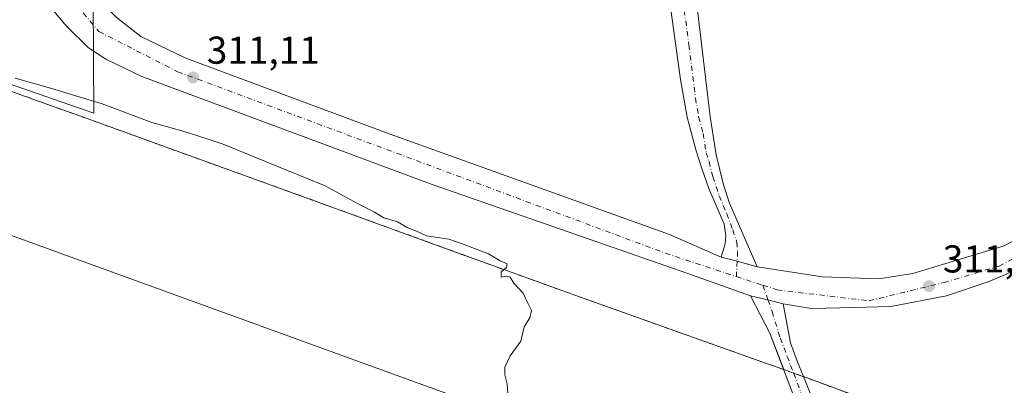
# Model space of a CAD drawing. Units: metres. Extents: x 608057 to 611525, y 4689942 to 4692309.
# Drawn here: x 610512 to 610766, y 4691136 to 4691230 of the extents above; entities that cross this region are included whole.
import ezdxf

# ---------------------------------------------------------------- set-up
doc = ezdxf.new("R2010")
doc.units = ezdxf.units.M
doc.header["$MEASUREMENT"] = 0
doc.linetypes.add('DGN Style 2', pattern=[1.6480167562047852, 0.988810053722871, -0.6592067024819142])
doc.linetypes.add('DGN Style 4', pattern=[2.6384748266838614, 1.318413404963828, -0.6592067024819142, 0.001648016756204785, -0.6592067024819142])
for name, color, linetype, lineweight in [('Alambrada', 7, 'DGN Style 2', 0), ('Camino Cxs', 7, 'Continuous', 0), ('Camino eje', 30, 'DGN Style 4', 13), ('Comarca CxS', 21, 'Continuous', 0), ('Comunidad Autónoma CxS', 142, 'Continuous', 0), ('Curva de nivel normal', 30, 'Continuous', 0), ('Instalación de energía eléctrica Cxs', 135, 'Continuous', 0), ('Municipio CxS', 4, 'Continuous', 0), ('Núcleo urbano CxS', 7, 'Continuous', 0), ('Pastizal CxS', 92, 'Continuous', 0), ('Provincia CxS', 1, 'Continuous', 0), ('Punto de cota en terreno', 7, 'Continuous', 0), ('Recinto industrial CxS', 135, 'Continuous', 0), ('Rótulo de punto de cota en terreno', 7, 'Continuous', 0), ('Vía pecuaria CxS', 92, 'Continuous', 13), ('Vía urbana Cxs', 4, 'Continuous', 0), ('Vía urbana eje', 4, 'DGN Style 4', 0)]:
    doc.layers.add(name, color=color, linetype=linetype, lineweight=lineweight)
doc.styles.add('Style-Arial', font='txt')

# ---------------------------------------------------------------- blocks, each defined once
blk = doc.blocks.new('5PATER')
at = {"layer": 'Instalación de energía eléctrica Cxs', "linetype": 'Continuous', "lineweight": 0}
h = blk.add_hatch(color=51, dxfattribs=at)
edge = h.paths.add_edge_path()
edge.add_ellipse((0, 0), major_axis=(-0.1095731443231308, -0.1110710700762829), ratio=0.9994222409660322, start_angle=0, end_angle=360)

msp = doc.modelspace()

# ---------------------------------------------------------------- linework, layer by layer
at = {"layer": 'Alambrada', "color": 7, "linetype": 'DGN Style 2', "lineweight": 0}
msp.add_polyline3d([(610395.6722999997, 4691253.052400001, 312.9805000000051), (610428.6201, 4691241.0601, 312.3447000000015), (610476.7600999996, 4691223.7601, 310.5405000000028), (610512.6700999998, 4691210.550100001, 309.695000000007), (610593.7801000001, 4691181.2301, 309.8491999999969), (610639.2600999996, 4691164.6801, 310.203800000003), (610669.1501000002, 4691153.940099999, 310.2908000000025), (610714.3101000005, 4691137.870100001, 310.5712000000058), (610763.1801000005, 4691119.8201, 311.0316000000021), (610803.6201, 4691105.1501, 310.6895999999979), (610844.2801000001, 4691090.280099999, 310.8133999999991), (610904.0301000001, 4691068.7301, 311.159799999994), (610934.4200999998, 4691201.690099999, 311.9789000000019), (610945.0500999996, 4691247.640100001, 312.6511000000028), (610968.5301000001, 4691348.970100001, 315.2888999999996), (610979.2600999996, 4691395.5601, 315.6980999999942), (610988.5701000001, 4691438.090100001, 315.4636000000028), (611009.5100999996, 4691527.960100001, 315.7231000000029), (611014.4401000004, 4691550.710100001, 315.7709000000032)], dxfattribs=at)
at = {"layer": 'Camino Cxs', "color": 7, "linetype": 'Continuous', "lineweight": 0, "extrusion": (0.2574180707062595, 0.9662986050073601, 0.001715469235306573), "elevation": 4690273.734411329, "flags": 128}
msp.add_lwpolyline([(617470.9355440649, -7735.378078526978), (617476.3133374027, -7735.291678399847), (617480.570195069, -7735.295478405444)], dxfattribs=at)
at = {"layer": 'Camino Cxs', "color": 7, "linetype": 'Continuous', "lineweight": 0, "extrusion": (0.1937336722819928, 0.07151682830300359, 0.9784439725879108), "elevation": 454114.2135118059, "flags": 128}
msp.add_lwpolyline([(4189363.481032961, -2150063.049308113), (4189373.558371673, -2150062.930186966), (4189384.307707702, -2150061.560293779)], dxfattribs=at)
at = {"layer": 'Camino Cxs', "color": 7, "linetype": 'Continuous', "lineweight": 0, "extrusion": (-0.0446226632502642, -0.1799528809081784, 0.982662596508741), "elevation": -871133.1702342229, "flags": 128}
msp.add_lwpolyline([(-536316.651138181, 4618811.184608386), (-536312.0412242386, 4618811.27845807), (-536307.9683276566, 4618811.19485634)], dxfattribs=at)
at = {"layer": 'Camino Cxs', "color": 7, "linetype": 'Continuous', "lineweight": 0}
for points in [[(610693.1401000004, 4691168.6801, 310.7361999999994), (610694.1501000002, 4691172.0601, 310.6030000000028), (610694.3000999996, 4691174.200099999, 310.537599999996), (610693.8701, 4691177.190099999, 310.436400000006), (610689.9700999996, 4691186.4001, 310.5032000000065), (610688.1901000004, 4691191.530099999, 310.5385999999999), (610686.7001, 4691196.120100001, 310.5497999999934), (610684.3701, 4691204.7301, 310.5581999999995), (610682.6801000005, 4691214.460100001, 310.5801000000066), (610678.7500999998, 4691243.190099999, 310.6934000000037), (610677.2401000002, 4691253.0701, 310.7945000000037), (610669.0401, 4691298.8201, 311.684699999998), (610664.8901000004, 4691319.850099999, 312.2228000000032), (610663.5401, 4691324.6601, 312.3552999999956), (610661.5900999998, 4691329.280099999, 312.5093000000052), (610656.7001, 4691337.4901, 312.8225999999996), (610653.0401, 4691344.6501, 313.1604999999981), (610651.0800999999, 4691349.270099999, 313.3436999999976), (610649.7901, 4691358.779999999, 313.9358999999968)], [(610667.4401000004, 4691358.470100001, 313.2697999999946), (610667.4402999999, 4691358.460100001, 313.2697000000044), (610667.7500999998, 4691344.1601, 312.9710999999952), (610668.8501000004, 4691334.200099999, 312.7694000000047), (610674.2801000001, 4691304.5801, 311.8794000000053), (610678.8701, 4691276.420100001, 311.2939999999944), (610685.2600999996, 4691243.120100001, 310.7939000000042), (610687.0100999996, 4691232.370100001, 310.7936999999947), (610690.3101000005, 4691204.950099999, 310.6266999999934), (610691.8800999997, 4691195.0801, 310.5556999999972), (610693.7701000003, 4691187.3201, 310.5276000000013), (610695.2901, 4691182.5601, 310.5488999999943), (610702.4501, 4691166.200099999, 310.6536000000052)], [(610687.0100999996, 4691232.370100001, 310.7936999999947), (610690.3101000005, 4691204.950099999, 310.6266999999934), (610691.8800999997, 4691195.0801, 310.5556999999972), (610693.7701000003, 4691187.3201, 310.5276000000013), (610695.2901, 4691182.5601, 310.5488999999943), (610702.4501, 4691166.200099999, 310.6536000000052), (610697.2534999996, 4691167.5843, 310.7400000000052), (610693.1401000004, 4691168.6801, 310.7361999999994), (610694.1501000002, 4691172.0601, 310.6030000000028), (610694.3000999996, 4691174.200099999, 310.537599999996), (610693.8701, 4691177.190099999, 310.436400000006), (610689.9700999996, 4691186.4001, 310.5032000000065), (610688.1901000004, 4691191.530099999, 310.5385999999999), (610686.7001, 4691196.120100001, 310.5497999999934), (610684.3701, 4691204.7301, 310.5581999999995), (610682.6801000005, 4691214.460100001, 310.5801000000066), (610678.7500999998, 4691243.190099999, 310.6934000000037)], [(610709.1401000004, 4691156.610099999, 310.8338999999978), (610711.0201000003, 4691146.5701, 310.5037000000011), (610712.7100999998, 4691141.870100001, 310.4992999999959), (610714.3201000001, 4691137.880100001, 310.5706999999966), (610714.3266000003, 4691137.864, 310.5708000000013)], [(610740.4901000002, 4691052.0601, 310.4453999999969), (610738.6501000002, 4691058.9001, 310.3766000000033), (610736.2001, 4691074.2501, 310.4272999999957), (610734.6300999997, 4691080.5701, 310.4692000000068), (610726.1700999998, 4691100.870100001, 310.4539999999979), (610713.1001000004, 4691129.6501, 310.4542999999976), (610709.3300999999, 4691139.550100001, 310.5261000000028), (610709.2893000003, 4691139.6567, 310.5244999999995)], [(610714.3266000003, 4691137.864, 310.5708000000013), (610720.0401, 4691123.7401, 310.3960999999982), (610730.0601000005, 4691101.8101, 310.4269000000059), (610734.1700999998, 4691091.940099999, 310.446299999996), (610739.0000999998, 4691079.2601, 310.4940999999963), (610742.6201, 4691066.960100001, 310.5109999999986), (610746.2801000001, 4691056.470100001, 310.5374000000011), (610748.6101000002, 4691052.050100001, 310.5247999999993), (610752.3101000005, 4691046.710100001, 310.5567000000011)]]:
    msp.add_polyline3d(points, dxfattribs=at)
msp.add_polyline3d([(610709.1401000004, 4691156.610099999, 310.8338999999978), (610711.0201000003, 4691146.5701, 310.5037000000011), (610712.7100999998, 4691141.870100001, 310.4992999999959), (610714.3201000001, 4691137.880100001, 310.5706999999966), (610720.0401, 4691123.7401, 310.3960999999982), (610730.0601000005, 4691101.8101, 310.4269000000059), (610734.1700999998, 4691091.940099999, 310.446299999996), (610739.0000999998, 4691079.2601, 310.4940999999963), (610742.6201, 4691066.960100001, 310.5109999999986), (610746.2801000001, 4691056.470100001, 310.5374000000011), (610748.6101000002, 4691052.050100001, 310.5247999999993), (610752.3101000005, 4691046.710100001, 310.5567000000011), (610748.1700999998, 4691048.460100001, 310.5233000000007), (610740.4901000002, 4691052.0601, 310.4453999999969), (610738.6501000002, 4691058.9001, 310.3766000000033), (610736.2001, 4691074.2501, 310.4272999999957), (610734.6300999997, 4691080.5701, 310.4692000000068), (610726.1700999998, 4691100.870100001, 310.4539999999979), (610713.1001000004, 4691129.6501, 310.4542999999976), (610709.3300999999, 4691139.550100001, 310.5261000000028), (610705.6901000004, 4691149.0701, 310.5491000000038), (610700.7100999998, 4691158.690099999, 310.8319999999949), (610705.2067, 4691157.670100001, 310.8494000000064)], close=True, dxfattribs=at)
at = {"layer": 'Camino eje', "color": 30, "linetype": 'DGN Style 4', "lineweight": 13}
for points in [[(610682.8800999997, 4691237.780099999, 310.6595999999991), (610684.8450999996, 4691223.415100001, 310.5868999999948), (610686.4951, 4691209.7051, 310.5979999999981), (610687.3400999998, 4691204.840100001, 310.6067999999942), (610688.5050999997, 4691200.5351, 310.5895000000019), (610689.2901, 4691195.600099999, 310.5578999999998), (610690.0351, 4691193.3051, 310.5446999999986), (610690.9801000003, 4691189.425100001, 310.5224000000017), (610691.8701, 4691186.860099999, 310.5154999999941), (610692.6300999997, 4691184.4801, 310.5154000000039), (610694.5800999999, 4691179.8751, 310.4927000000025), (610696.1123000003, 4691175.7141, 310.5354999999981), (610697.1706999998, 4691172.539100001, 310.5981999999931), (610697.3822999997, 4691170.104900001, 310.6674000000057), (610697.2534999996, 4691167.5843, 310.7400000000052), (610697.0532999998, 4691163.6691, 310.8343000000023)], [(610703.9030999999, 4691161.418299999, 310.8246000000072), (610705.2067, 4691157.670100001, 310.8494000000064), (610706.2651000004, 4691154.627499999, 310.741599999994), (610708.3551000003, 4691147.8201, 310.5126000000019), (610710.1750999996, 4691143.0601, 310.4952000000048), (610711.0201000003, 4691140.710100001, 310.5271000000066), (610711.8251, 4691138.715100001, 310.5868000000046), (610713.7100999998, 4691133.765100001, 310.497199999998), (610716.5701000001, 4691126.6951, 310.4146000000038), (610723.1051000003, 4691112.3051, 310.3880999999965), (610728.1151000002, 4691101.340100001, 310.4330999999947), (610730.1700999998, 4691096.405099999, 310.4529000000039), (610734.4001000002, 4691086.255100001, 310.4732999999979), (610736.8151000004, 4691079.915100001, 310.4870999999985), (610737.6001000004, 4691076.755100001, 310.4833000000072), (610739.4101, 4691070.6051, 310.4645000000019), (610740.6350999996, 4691062.9301, 310.4475999999996), (610742.4650999998, 4691057.6851, 310.4315999999963), (610745.0935000004, 4691047.9143, 310.520399999994)]]:
    msp.add_polyline3d(points, dxfattribs=at)
at = {"layer": 'Comarca CxS', "color": 21, "linetype": 'Continuous', "lineweight": 0}
msp.add_3dface([(611524.7300008334, 4689995.669983087), (608093.1200008059, 4689941.859983088), (608057.3900008064, 4692255.039983066), (611487.8800008319, 4692308.849983065)], dxfattribs=at)
at = {"layer": 'Comunidad Autónoma CxS', "color": 142, "linetype": 'Continuous', "lineweight": 0}
msp.add_3dface([(611524.7300008334, 4689995.669983087), (608093.1200008059, 4689941.859983088), (608057.3900008064, 4692255.039983066), (611487.8800008319, 4692308.849983065)], dxfattribs=at)
at = {"layer": 'Curva de nivel normal', "color": 30, "linetype": 'Continuous', "lineweight": 0, "elevation": 310, "flags": 128}
msp.add_lwpolyline([(610638.3899999997, 4691130.020099999), (610638.0199999996, 4691135.880100001), (610637.3700000001, 4691138.3101), (610637.3799999999, 4691140.2601), (610638.7999999998, 4691143.190099999), (610641.4699999997, 4691147.0101), (610642.4100000003, 4691150.6801), (610643.8099999996, 4691153.0101), (610644.2199999997, 4691154.890100001), (610643.4199999999, 4691156.620100001), (610642.1500000004, 4691159.4101), (610639.7000000002, 4691161.970100001), (610638.7400000002, 4691163.5001), (610637.8600000005, 4691163.790100001), (610636.4100000003, 4691163.5101), (610636.4100000003, 4691164.840100001), (610637.8200000003, 4691165.9801), (610638.0300000003, 4691166.920100001), (610636.2000000002, 4691167.7401), (610633.1699999999, 4691169.520099999), (610626.6600000003, 4691171.970100001), (610622.9600000001, 4691173.2601), (610617.1900000004, 4691174.120100001), (610614.4900000002, 4691175.420100001), (610612.1900000004, 4691176.340100001), (610609.7000000002, 4691177.770099999), (610606.2000000002, 4691178.840100001), (610603.8099999996, 4691180.290100001), (610599.6100000005, 4691182.420100001), (610591.0999999996, 4691187.020099999), (610580.9199999999, 4691191.1801), (610564.79, 4691197.7601), (610557.5, 4691200.170100001), (610553.54, 4691201.440099999), (610546.4400000004, 4691203.420100001), (610533.6399999997, 4691208.220100001), (610520.2999999998, 4691212.210100001), (610511.2199999997, 4691214.790100001)], dxfattribs=at)
at = {"layer": 'Municipio CxS', "color": 4, "linetype": 'Continuous', "lineweight": 0}
msp.add_3dface([(611524.7300008334, 4689995.669983087), (608093.1200008059, 4689941.859983088), (608057.3900008064, 4692255.039983066), (611487.8800008319, 4692308.849983065)], dxfattribs=at)
at = {"layer": 'Núcleo urbano CxS', "color": 7, "linetype": 'Continuous', "lineweight": 0, "extrusion": (0.06208120934093015, -0.09111682714944946, 0.993903238377351), "elevation": -389298.9657036944, "flags": 128}
msp.add_lwpolyline([(3146547.164610142, 3512291.680135018), (3145973.785723158, 3512236.62682203), (3145973.78222313, 3512236.626294749), (3145593.328561835, 3512197.32323805), (3144947.262074903, 3512136.61353492)], dxfattribs=at)
at = {"layer": 'Núcleo urbano CxS', "color": 7, "linetype": 'Continuous', "lineweight": 0}
for points in [[(610394.6431, 4691253.4407, 312.9741999999969), (610531.4940999999, 4691205.8073, 309.7789000000048), (610530.9329000004, 4691292.928900001, 312.9814000000042), (610553.8909, 4691293.0757, 312.0396999999939), (610553.8339000001, 4691311.360500001, 313.1910000000062), (610639.2547000004, 4691318.563300001, 313.142200000002), (610637.6963000001, 4691363.633300001, 313.4159999999974), (610680.6253000004, 4691363.2839, 313.6975999999996), (610680.8712999999, 4691393.458699999, 313.5767000000051), (610694.4943000004, 4691393.347899999, 313.239499999996), (610697.2641000003, 4691733.8179, 315.0302999999985)], [(610391.8859000001, 4691254.437000001, 312.9416000000056), (610394.6431, 4691253.4407, 312.9741999999969), (610531.4940999999, 4691205.8073, 309.7789000000048), (610530.9329000004, 4691292.928900001, 312.9814000000042), (610553.8909, 4691293.0757, 312.0396999999939), (610553.8339000001, 4691311.360500001, 313.1910000000062)]]:
    msp.add_polyline3d(points, dxfattribs=at)
msp.add_polyline3d([(610553.8339000001, 4691311.360500001, 313.1910000000062), (610553.8909, 4691293.0757, 312.0396999999939), (610530.9329000004, 4691292.928900001, 312.9814000000042), (610531.4940999999, 4691205.8073, 309.7789000000048), (610394.6431, 4691253.4407, 312.9741999999969), (610391.8859000001, 4691254.437000001, 312.9416000000056), (610383.3701, 4691257.530099999, 312.8735000000015), (610364.4512, 4691264.0481, 313.0562000000064), (610361.9200999998, 4691264.920100001, 313.098800000007), (610331.2034999998, 4691299.247300001, 313.5610000000015), (610321.5100999996, 4691310.0801, 313.4679000000033), (610319.6113, 4691312.2369, 313.4530999999988), (610295.2401000002, 4691339.920100001, 313.9334999999992), (610294.1201, 4691341.190099999, 314.0488999999943), (610293.4188999999, 4691342.7181, 314.1968999999954), (610337.8397000004, 4691339.751900001, 313.9839999999967), (610339.4782999996, 4691308.843499999, 313.0491000000038), (610553.7763, 4691311.360500001, 313.1934000000037)], close=True, dxfattribs=at)
at = {"layer": 'Pastizal CxS', "color": 92, "linetype": 'Continuous', "lineweight": 0, "extrusion": (0.06208120934093015, -0.09111682714944946, 0.993903238377351), "elevation": -389298.9657036944, "flags": 128}
msp.add_lwpolyline([(3146547.164610142, 3512291.680135018), (3145973.785723158, 3512236.62682203), (3145973.78222313, 3512236.626294749), (3145593.328561835, 3512197.32323805), (3144947.262074903, 3512136.61353492)], dxfattribs=at)
at = {"layer": 'Provincia CxS', "color": 1, "linetype": 'Continuous', "lineweight": 0}
msp.add_3dface([(611524.7300008334, 4689995.669983087), (608093.1200008059, 4689941.859983088), (608057.3900008064, 4692255.039983066), (611487.8800008319, 4692308.849983065)], dxfattribs=at)
at = {"layer": 'Recinto industrial CxS', "color": 135, "linetype": 'Continuous', "lineweight": 0, "extrusion": (-0.02139781912931701, 0.007613723671298514, 0.9997420490048252), "elevation": 22959.63853644504, "flags": 128}
msp.add_lwpolyline([(-4624422.242719681, -996967.2302428795), (-4624422.24271968, -996969.9028375489)], dxfattribs=at)
at = {"layer": 'Recinto industrial CxS', "color": 135, "linetype": 'Continuous', "lineweight": 0, "extrusion": (-0.3352335138840096, -0.9420246765530711, 0.01442220281585257), "elevation": -4623895.059623131, "flags": 128}
msp.add_lwpolyline([(-997422.4015728525, 67004.2919549), (-997422.4191630139, 67004.29235795948), (-997423.0881836265, 67004.30675643944), (-997425.0764577023, 67004.30635639784)], dxfattribs=at)
at = {"layer": 'Recinto industrial CxS', "color": 135, "linetype": 'Continuous', "lineweight": 0}
for points in [[(611014.4401000004, 4691550.710100001, 315.7709000000032), (611009.5100999996, 4691527.960100001, 315.7231000000029), (610989.9012000002, 4691443.802800001, 315.460500000001), (610988.5701000001, 4691438.090100001, 315.4636000000028), (610986.3625999996, 4691428.005799999, 315.4489999999932), (610979.2600999996, 4691395.5601, 315.6980999999942), (610968.5301000001, 4691348.970100001, 315.2888999999996), (610954.3322999999, 4691287.6983, 313.898000000001), (610945.0500999996, 4691247.640100001, 312.6511000000028), (610943.6667999999, 4691241.660700001, 312.3705000000046), (610940.7747, 4691229.1591, 312.2256999999955), (610934.4200999998, 4691201.690099999, 311.9789000000019), (610928.8634000003, 4691177.379000001, 311.3234999999986), (610917.2421000004, 4691126.534200001, 311.148199999996), (610911.3267000001, 4691100.6538, 311.1294999999955), (610910.8777999999, 4691098.6896, 311.1227999999974), (610904.0301000001, 4691068.7301, 311.159799999994), (610844.2801000001, 4691090.280099999, 310.8133999999991), (610836.6102, 4691093.085100001, 310.8261000000057), (610803.6201, 4691105.1501, 310.6895999999979), (610763.1801000005, 4691119.8201, 311.0316000000021), (610714.3266000003, 4691137.864, 310.5708000000013)], [(610709.2893000003, 4691139.6567, 310.5244999999995), (610704.8640999999, 4691141.2315, 310.4744999999967), (610669.1501000002, 4691153.940099999, 310.2908000000025), (610655.7149999999, 4691158.7676, 310.2741999999998), (610639.2600999996, 4691164.6801, 310.203800000003), (610623.7308, 4691170.3311, 310.2695999999996), (610593.7801000001, 4691181.2301, 309.8491999999969), (610526.6259000005, 4691205.5053, 309.4223999999958), (610520.5515000002, 4691207.701099999, 309.3727999999974), (610512.6700999998, 4691210.550100001, 309.695000000007), (610476.7600999996, 4691223.7601, 310.5405000000028), (610428.6201, 4691241.0601, 312.3447000000015), (610395.6722999997, 4691253.052400001, 312.9805000000051)], [(610803.6201, 4691105.1501, 310.6895999999979), (610763.1801000005, 4691119.8201, 311.0316000000021), (610714.3266000003, 4691137.864, 310.5708000000013), (610714.3101000005, 4691137.870100001, 310.5712000000058), (610713.6798, 4691138.0944, 310.5856000000058), (610711.8065999999, 4691138.761, 310.5852000000014), (610709.2893000003, 4691139.6567, 310.5244999999995), (610704.8640999999, 4691141.2314, 310.4744999999967), (610669.1501000002, 4691153.940099999, 310.2908000000025), (610655.7149999999, 4691158.7675, 310.2741999999998), (610639.2600999996, 4691164.6801, 310.203800000003), (610623.7308, 4691170.3311, 310.2695999999996), (610593.7801000001, 4691181.2301, 309.8491999999969), (610526.6259000005, 4691205.5053, 309.4223999999958), (610520.5515000002, 4691207.701099999, 309.3727999999974), (610512.6700999998, 4691210.550100001, 309.695000000007), (610476.7600999996, 4691223.7601, 310.5405000000028)]]:
    msp.add_polyline3d(points, dxfattribs=at)
at = {"layer": 'Vía pecuaria CxS', "color": 92, "linetype": 'Continuous', "lineweight": 13}
msp.add_polyline3d([(610170.1464000001, 4691216.6669, 312.5838999999978), (610284.7852999996, 4691206.6525, 312.6008000000002), (610328.5131999999, 4691203.2874, 312.4262000000017), (610342.5942000002, 4691200.2883, 312.216499999995), (610369.9930999996, 4691191.4002, 310.2229999999981), (610392.4621000001, 4691187.370200001, 309.7715000000026), (610416.4451000001, 4691185.733100001, 309.5714000000008), (610428.4590999996, 4691185.741000001, 309.7439000000013), (610439.7231000002, 4691188.254000001, 309.9006999999983), (610459.0910999998, 4691192.8179, 309.6304999999993), (610644.2094999999, 4691125.6154, 310.0789999999979), (610720.0754000006, 4691098.074300001, 310.6484999999957), (610771.6710000001, 4691054.793199999, 310.5357999999979)], dxfattribs=at)
msp.add_polyline3d([(610170.1464000001, 4691216.6669, 312.5838999999978), (610284.7852999996, 4691206.6525, 312.6008000000002), (610328.5131999999, 4691203.2874, 312.4262000000017), (610342.5942000002, 4691200.2883, 312.216499999995), (610369.9930999996, 4691191.4002, 310.2229999999981), (610392.4621000001, 4691187.370200001, 309.7715000000026), (610416.4451000001, 4691185.733100001, 309.5714000000008), (610428.4590999996, 4691185.741000001, 309.7439000000013), (610439.7231000002, 4691188.254000001, 309.9006999999983), (610459.0910999998, 4691192.8179, 309.6304999999993), (610644.2094999999, 4691125.6154, 310.0789999999979), (610720.0754000006, 4691098.074300001, 310.6484999999957), (610771.6710000001, 4691054.793199999, 310.5357999999979)], dxfattribs=at)
at = {"layer": 'Vía urbana Cxs', "color": 4, "linetype": 'Continuous', "lineweight": 0, "extrusion": (0.2574180707062595, 0.9662986050073601, 0.001715469235306573), "elevation": 4690273.734411329, "flags": 128}
msp.add_lwpolyline([(617470.9355440649, -7735.378078526978), (617476.3133374027, -7735.291678399847), (617480.570195069, -7735.295478405444)], dxfattribs=at)
at = {"layer": 'Vía urbana Cxs', "color": 4, "linetype": 'Continuous', "lineweight": 0, "extrusion": (-0.0446226632502642, -0.1799528809081784, 0.982662596508741), "elevation": -871133.1702342229, "flags": 128}
msp.add_lwpolyline([(-536316.651138181, 4618811.184608386), (-536312.0412242386, 4618811.27845807), (-536307.9683276566, 4618811.19485634)], dxfattribs=at)
at = {"layer": 'Vía urbana Cxs', "color": 4, "linetype": 'Continuous', "lineweight": 0}
for points in [[(610702.4501, 4691166.200099999, 310.6536000000052), (610719.2394000003, 4691163.6195, 310.5755000000063), (610733.7915000003, 4691163.090299999, 310.7752999999939), (610742.5226999996, 4691164.4133, 310.7256000000052), (610753.8997999998, 4691167.8529, 310.8058000000019), (610766.0707, 4691171.557, 311.1417999999976), (610772.9499000004, 4691175.2612, 311.4643999999971), (610779.5645000003, 4691179.4945, 311.1533000000054), (610788.2956999998, 4691187.167500001, 311.2421999999933), (610793.8520000001, 4691192.988299999, 310.9707000000053), (610799.1436999999, 4691198.544600001, 311.0810000000056), (610804.1708000004, 4691203.836300001, 311.204700000002), (610808.1394999997, 4691213.096700001, 311.2155000000057), (610812.9019999999, 4691223.150900001, 311.2673999999971), (610816.6062000003, 4691236.6447, 311.3632999999973), (610821.8979000002, 4691260.721799999, 311.9107999999979), (610840.6832999998, 4691341.948999999, 312.5644999999931), (610863.1730000004, 4691436.670100001, 313.668399999995), (610874.2855000002, 4691481.913899999, 314.0871999999945), (610891.4834000003, 4691543.2974, 314.7486000000063), (610905.5064000003, 4691585.3662, 315.2404999999999), (610919.7938999999, 4691632.1975, 315.7522999999928), (610926.7784000002, 4691657.684400001, 316.5429000000004)], [(610935.6401000004, 4691656.0801, 316.6420000000071), (610934.2270000001, 4691651.274, 316.8724999999977), (610922.4793999996, 4691615.555199999, 315.8938999999955), (610908.0332000004, 4691571.422599999, 315.3058000000019), (610893.1106000004, 4691521.416300001, 314.9587000000029), (610877.5531000001, 4691466.012399999, 314.186600000001), (610865.3293000003, 4691420.927300001, 313.6227000000072), (610852.3118000003, 4691360.761, 312.8430999999982), (610843.5805000003, 4691323.613399999, 312.329700000002), (610831.198, 4691269.162000001, 311.8132999999943), (610826.1179999998, 4691245.032000001, 311.7146999999969), (610821.6730000004, 4691227.251900001, 311.4274000000005), (610811.9891999997, 4691204.7094, 311.4156999999978), (610806.2742, 4691195.3431, 311.4049999999988), (610797.3842000002, 4691185.024300001, 311.2930000000051), (610786.5892000003, 4691175.499299999, 311.3503999999957), (610775.9528999999, 4691168.196799999, 311.8812000000034), (610761.9829000002, 4691162.323100001, 311.1900000000023), (610751.1879000004, 4691158.671800001, 311.0956000000006), (610736.9003, 4691155.972999999, 311.1802000000025), (610727.3753000004, 4691155.6555, 310.9771999999939), (610716.3289000001, 4691155.417400001, 310.8475000000035), (610709.1401000004, 4691156.610099999, 310.8338999999978)], [(610700.7100999998, 4691158.690099999, 310.8319999999949), (610684.5789000001, 4691164.4133, 310.8454000000056), (610618.6974999999, 4691187.4321, 310.8430999999982), (610543.8202000001, 4691215.213400001, 311.3402999999962), (610534.5597999999, 4691219.711300001, 311.5244999999995), (610530.0619000001, 4691222.6217, 311.6668000000063), (610524.5055999998, 4691228.177999999, 311.8632999999973), (610521.0659999996, 4691232.146700001, 312.0065000000032), (610517.3618999999, 4691238.232200001, 312.2342000000062), (610515.5098000001, 4691244.5822, 312.3625999999931), (610513.9222999997, 4691253.048900001, 312.5696000000025), (610514.0850999998, 4691315.126800001, 313.4709000000003)], [(610522.7100999998, 4691298.220100001, 317.0071000000025), (610522.3890000005, 4691280.830200001, 312.982999999993), (610523.1826999999, 4691258.6051, 312.3785999999964), (610525.5640000004, 4691247.757200001, 312.126099999994), (610528.2098000003, 4691241.1426, 311.9072000000015), (610531.3848000001, 4691236.380100001, 311.7234000000026), (610537.2056999998, 4691230.5592, 311.4159999999974), (610543.5557000004, 4691225.532099999, 311.2274000000034), (610555.1974, 4691219.9759, 310.8853999999992), (610607.8494999995, 4691200.396700001, 310.5733000000037), (610679.8163999999, 4691174.467499999, 310.5148000000045), (610693.1401000004, 4691168.6801, 310.7361999999994)], [(610775.9528999999, 4691168.196799999, 311.8812000000034), (610761.9829000002, 4691162.323100001, 311.1900000000023), (610751.1879000004, 4691158.671800001, 311.0956000000006), (610736.9003, 4691155.972999999, 311.1802000000025), (610727.3753000004, 4691155.6555, 310.9771999999939), (610716.3289000001, 4691155.417400001, 310.8475000000035), (610709.1401000004, 4691156.610099999, 310.8338999999978), (610705.2067, 4691157.670100001, 310.8494000000064), (610700.7100999998, 4691158.690099999, 310.8319999999949), (610684.5789000001, 4691164.4133, 310.8454000000056), (610618.6974999999, 4691187.4321, 310.8430999999982), (610543.8202000001, 4691215.213400001, 311.3402999999962), (610534.5597999999, 4691219.711300001, 311.5244999999995), (610530.0619000001, 4691222.6217, 311.6668000000063), (610524.5055999998, 4691228.177999999, 311.8632999999973), (610521.0659999996, 4691232.146700001, 312.0065000000032)], [(610537.2056999998, 4691230.5592, 311.4159999999974), (610543.5557000004, 4691225.532099999, 311.2274000000034), (610555.1974, 4691219.9759, 310.8853999999992), (610607.8494999995, 4691200.396700001, 310.5733000000037), (610679.8163999999, 4691174.467499999, 310.5148000000045), (610693.1401000004, 4691168.6801, 310.7361999999994), (610697.2534999996, 4691167.5843, 310.7400000000052), (610702.4501, 4691166.200099999, 310.6536000000052), (610719.2394000003, 4691163.6195, 310.5755000000063), (610733.7915000003, 4691163.090299999, 310.7752999999939), (610742.5226999996, 4691164.4133, 310.7256000000052), (610753.8997999998, 4691167.8529, 310.8058000000019), (610766.0707, 4691171.557, 311.1417999999976), (610772.9499000004, 4691175.2612, 311.4643999999971)]]:
    msp.add_polyline3d(points, dxfattribs=at)
at = {"layer": 'Vía urbana eje', "color": 4, "linetype": 'DGN Style 4', "lineweight": 0, "extrusion": (0.001278097524384751, -0.0004199745843506667, 0.9999990950436238), "elevation": -878.8051013709088, "flags": 128}
msp.add_lwpolyline([(610696.1572261427, 4691163.713734775), (610703.0070329456, 4691161.462934576)], dxfattribs=at)
at = {"layer": 'Vía urbana eje', "color": 4, "linetype": 'DGN Style 4', "lineweight": 0}
for points in [[(610703.9030999999, 4691161.418299999, 310.8246000000072), (610707.5800999999, 4691160.210100001, 310.8218000000052), (610731.2100999998, 4691157.390100001, 311.0160999999935), (610750.5800999999, 4691162.120100001, 311.007500000007), (610764.7600999996, 4691166.370100001, 311.483699999997), (610776.1001000004, 4691172.050100001, 312.7059000000008), (610786.5100999996, 4691180.0801, 311.1863000000012), (610805.4101, 4691199.0001, 311.2872000000062), (610809.1901000004, 4691207.9801, 311.2961000000068), (610816.7500999998, 4691225.460100001, 311.3611999999994), (610825.2500999998, 4691258.5701, 311.6821000000054), (610834.7100999998, 4691302.530099999, 312.1193999999959), (610845.3901000004, 4691351.280099999, 312.662599999996), (610855.7801000001, 4691395.7301, 313.2044000000024), (610876.5701000001, 4691480.370100001, 314.1175999999978), (610888.8701, 4691523.390100001, 314.6741000000038), (610911.5500999996, 4691599.030099999, 315.4118000000017), (610928.5500999996, 4691648.690099999, 317.9247000000032), (610935.4200999998, 4691669.140100001, 316.3372999999993)], [(610518.1254000004, 4691315.006300001, 313.8892999999953), (610520.0000999998, 4691244.390100001, 312.3052000000025), (610525.1901000004, 4691235.870100001, 312.0111999999936), (610532.7500999998, 4691226.890100001, 311.6585000000051), (610553.0701000001, 4691216.4801, 311.0994999999967), (610678.7600999996, 4691169.6801, 310.819399999993), (610697.0532999998, 4691163.6691, 310.8343000000023)]]:
    msp.add_polyline3d(points, dxfattribs=at)

# ---------------------------------------------------------------- block references
at = {"layer": 'Punto de cota en terreno', "color": 7, "linetype": 'Continuous', "lineweight": 0, "xscale": 10, "yscale": 10, "zscale": 10}
for p in [(610557.04, 4691215.01, 311.1100000000006), (610746.7300000006, 4691161.180000001, 311.0800000000018)]:
    msp.add_blockref('5PATER', p, dxfattribs=at)

# ---------------------------------------------------------------- texts
at = {"layer": 'Rótulo de punto de cota en terreno', "color": 7, "linetype": 'Continuous', "lineweight": 0, "style": 'Style-Arial'}
for s, p in [('311,11', (610560.5678000003, 4691218.537799999)), ('311,08', (610750.2577999998, 4691164.707800001))]:
    msp.add_text(s, height=7.000000000000002, dxfattribs=at).set_placement(p)

doc.saveas('drawing.dxf')
